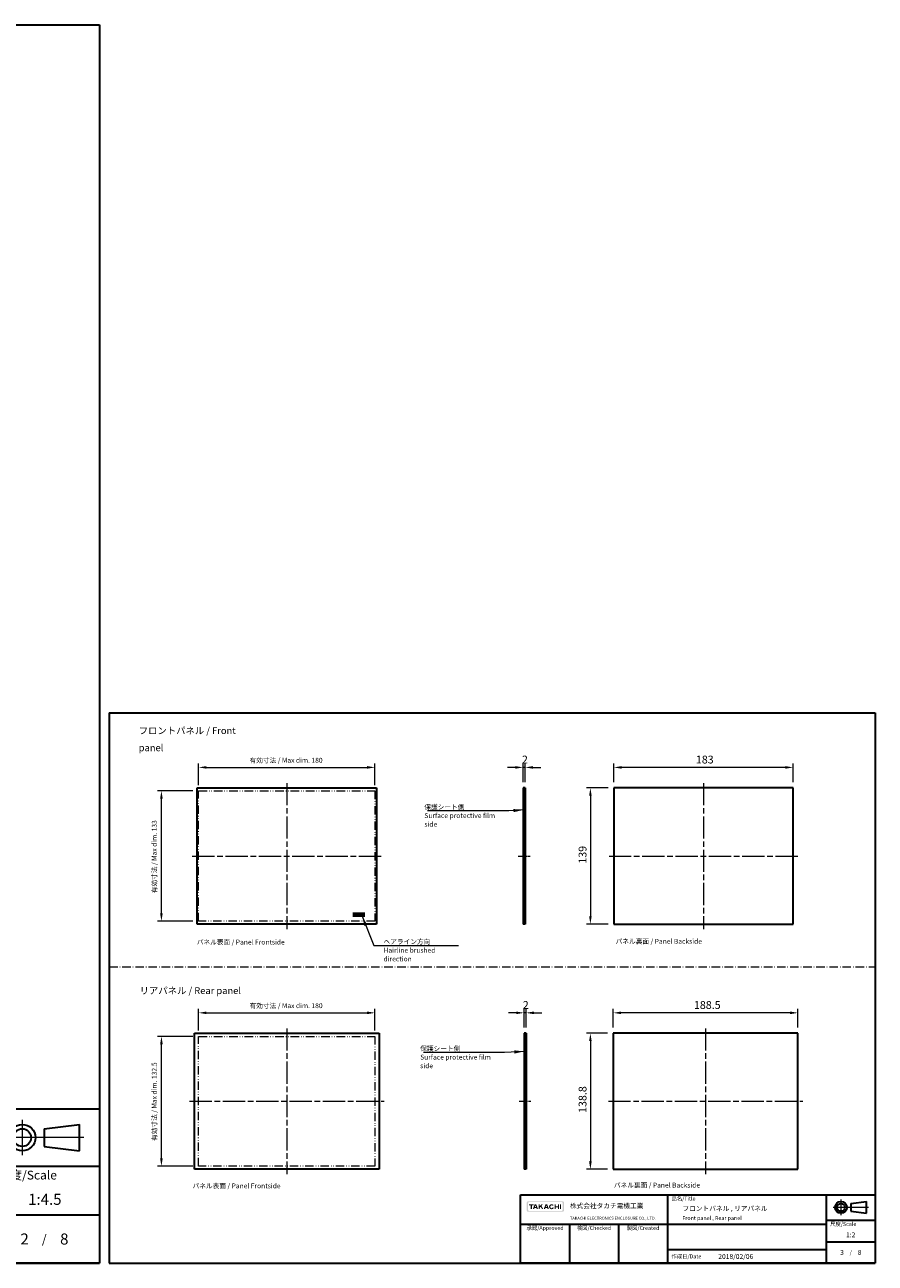
# Model space of a CAD drawing. Units: millimetres. Extents: x 58 to 9121, y 32 to 1297.
# Drawn here: x 3315 to 4184, y 32 to 1297 of the extents above; entities that cross this region are included whole.
import ezdxf
from ezdxf.enums import TextEntityAlignment as Align

# ---------------------------------------------------------------- set-up
doc = ezdxf.new("R2010")
doc.units = ezdxf.units.MM
doc.header["$LTSCALE"] = 4
for name, pattern in [('CHAIN', [0.35429999999999995, 0.2362, -0.0295, 0.0591, -0.0295]), ('DASH_DOT', [0.37, 0.24, -0.06, 0.01, -0.06]), ('DASH_DOUBLE_DOT', [0.43979999999999997, 0.24, -0.06, 0.0098, -0.06, 0.01, -0.06])]:
    doc.linetypes.add(name, pattern=pattern)
doc.layers.get('Defpoints').update_dxf_attribs({"lineweight": 25})
for name, color, linetype, lineweight in [('Border (ISO)', 7, 'Continuous', 35), ('Centerline (ISO)', 131, 'Continuous', 18), ('Dimension (ISO)', 7, 'Continuous', 18), ('Dimension (ISO) @ 1', 7, 'Continuous', 18), ('Hatch (ISO)', 1, 'Continuous', 18), ('Sketch Geometry (ISO)', 7, 'Continuous', 18), ('Symbol (ISO)', 7, 'Continuous', 18), ('Title (ISO)', 7, 'Continuous', 35), ('Visible (ISO)', 7, 'Continuous', 35)]:
    doc.layers.add(name, color=color, linetype=linetype, lineweight=lineweight)
doc.styles.add('Note Text (TK)', font='txt')
doc.styles.add('文字スタイル67', font='arial.ttf')
doc.dimstyles.new('Default - Method 1b (TK)', dxfattribs={"dimscale": 4, "dimtxt": 2.5, "dimasz": 2.5, "dimexe": 1, "dimexo": 1.499999999999999, "dimgap": 1, "dimtad": 1, "dimtoh": 1, "dimrnd": 1e-08, "dimdsep": 46, "dimtxsty": 'Note Text (TK)', "dimcen": 0.09, "dimdle": 5, "dimclrd": 100, "dimclre": 100, "dimclrt": 7, "dimadec": 1, "dimazin": 1, "dimtfac": 1, "dimtmove": 0, "dimatfit": 3, "dimfxl": 1, "dimtolj": 1, "dimlwd": -1, "dimlwe": -1, "dimarcsym": 0})
doc.dimstyles.new('Default - Method 1b (TK)$7', dxfattribs={"dimscale": 4, "dimtxt": 2.5, "dimasz": 2.5, "dimexe": 1, "dimexo": 1.499999999999999, "dimgap": 1, "dimtad": 1, "dimtoh": 1, "dimrnd": 1e-08, "dimdsep": 46, "dimtxsty": 'Note Text (TK)', "dimcen": 0.09, "dimdle": 5, "dimclrd": 100, "dimclre": 100, "dimclrt": 7, "dimadec": 1, "dimazin": 1, "dimtfac": 1, "dimtmove": 0, "dimatfit": 3, "dimfxl": 1, "dimtolj": 1, "dimlwd": -1, "dimlwe": -1, "dimarcsym": 0})

# ---------------------------------------------------------------- blocks, each defined once
blk = doc.blocks.new('図面枠 tk図枠')
at = {"layer": 'Border (ISO)'}
for p, q in [((14.49999999999999, 289), (405.4999999999999, 289)), ((14.49999999999999, 289), (14.50000000000001, 8.000000000000007)), ((405.4999999999999, 289), (405.4999999999999, 8.000000000000007)), ((14.50000000000001, 8.000000000000007), (405.4999999999999, 8.000000000000007))]:
    blk.add_line(p, q, dxfattribs=at)
blk = doc.blocks.new('表題欄 tk表題欄')
at = {"layer": 'Hatch (ISO)'}
h = blk.add_hatch(color=256, dxfattribs=at)
edge = h.paths.add_edge_path(flags=0)
edge.add_arc((95.57537688673352, 236.2990653650367), 0.5958259999999996, 269.9999999999897, 360)
edge.add_line((96.17120288673351, 236.2990653650368), (96.17120288673348, 239.7107813650365))
edge.add_arc((95.5753768867335, 239.7107813650366), 0.5958259999999996, 0, 90.0000000000068)
edge.add_line((95.57537688673342, 240.3066073650366), (79.13710888673356, 240.3066073650366))
edge.add_arc((79.13710888673353, 239.7107813650366), 0.5958259999999996, 89.99999999999744, 180)
edge.add_line((78.54128288673353, 239.7107813650365), (78.54128288673331, 236.2990653650368))
edge.add_arc((79.13710888673332, 236.2990653650365), 0.5958259999999996, 180, 270.0000000000231)
edge.add_line((79.13710888673356, 235.7032393650365), (95.57537688673342, 235.7032393650367))
edge = h.paths.add_edge_path()
edge.add_line((77.83935088673357, 239.9556413650366), (77.83935088673357, 236.0542053650368))
edge.add_arc((78.54128288673346, 236.0542053650367), 0.7019319999998935, 180, 270.0000000000087)
edge.add_line((78.54128288673357, 235.3522733650368), (96.17120288673352, 235.3522733650368))
edge.add_arc((96.17120288673351, 236.0542053650367), 0.7019319999998921, 270, 360)
edge.add_line((96.8731348867334, 236.0542053650368), (96.87313488673352, 239.9556413650366))
edge.add_arc((96.1712028867336, 239.9556413650367), 0.7019319999998921, 0, 90.00000000000873)
edge.add_line((96.17120288673348, 240.6575733650367), (78.54128288673357, 240.6575733650366))
edge.add_arc((78.54128288673357, 239.9556413650366), 0.7019319999999984, 90, 180)
for points in [[(79.07181288673355, 239.1476033650369), (79.07181288673355, 238.6578833650367), (79.92066088673353, 238.6578833650367), (79.92066088673353, 236.6581933650368), (80.50832488673353, 236.6581933650368), (80.50832488673353, 238.6578833650367), (81.35717288673355, 238.6578833650367), (81.35717288673355, 239.1476033650369)], [(85.68407849525303, 236.6581933650368), (84.9434673993943, 237.8918698287545), (84.41792288673358, 237.3246628822781), (84.41792288673358, 236.6581933650368), (83.89555488673355, 236.6581933650368), (83.89555488673355, 239.1476033650369), (84.41792288673358, 239.1476033650369), (84.41792288673358, 238.0993979968839), (85.38913556809511, 239.1476033650369), (86.10696490847272, 239.1476033650369), (85.31925422435492, 238.2974470774499), (86.30334488673353, 236.6581933650368)], [(92.09142939614459, 239.1476033650369), (92.09142939614459, 236.6581933650368), (92.60971639614465, 236.6581933650368), (92.60971639614465, 237.6580383650368), (93.76872039614462, 237.6580383650368), (93.76872039614462, 236.6581933650368), (94.28700739614459, 236.6581933650368), (94.28700739614459, 239.1476033650369), (93.76872039614462, 239.1476033650369), (93.76872039614462, 238.1477583650367), (92.60971639614465, 238.1477583650367), (92.60971639614465, 239.1476033650369)], [(94.84202339614467, 239.1476033650369), (94.84202339614467, 236.6581933650368), (95.36439139614473, 236.6581933650368), (95.36439139614473, 239.1476033650369)]]:
    blk.add_hatch(color=256, dxfattribs=at).paths.add_polyline_path(points)
h = blk.add_hatch(color=256, dxfattribs=at)
h.paths.add_polyline_path([(82.59020695886475, 237.7110913650368), (81.95242681460243, 237.7110913650368), (82.27131688673356, 238.5794973650367)], flags=0)
h.paths.add_polyline_path([(82.77903014574996, 237.1968853650368), (81.76360362771717, 237.1968853650368), (81.56578886050404, 236.6581933650368), (80.94907288673355, 236.6581933650368), (81.86321688673357, 239.1476033650369), (82.67941688673353, 239.1476033650369), (83.59356088673351, 236.6581933650368), (82.97684491296302, 236.6581933650368)])
h = blk.add_hatch(color=256, dxfattribs=at)
h.paths.add_polyline_path([(87.52707281460246, 237.7110913650368), (88.16485295886469, 237.7110913650368), (87.84596288673359, 238.5794973650367)], flags=0)
h.paths.add_polyline_path([(87.14043486050403, 236.6581933650368), (87.3382496277172, 237.1968853650368), (88.35367614574989, 237.1968853650368), (88.551490912963, 236.6581933650368), (89.16820688673343, 236.6581933650368), (88.25406288673352, 239.1476033650369), (87.43786288673356, 239.1476033650369), (86.52371888673358, 236.6581933650368)])
h = blk.add_hatch(color=256, dxfattribs=at)
edge = h.paths.add_edge_path()
edge.add_arc((90.52309888673334, 237.9028983650369), 1.273272000000011, 38.55054079078439, 336.5820184016556)
edge.add_line((91.69149139614446, 237.3968543650369), (91.17255542714857, 237.6216113977801))
edge.add_ellipse((90.52309888673352, 237.9028983650369), major_axis=(0, -0.7998759999999119), ratio=0.8673469387756529, start_angle=128.5505407907963, end_angle=426.582018401653, ccw=False)
edge.add_line((91.09381514418376, 238.3576891122095), (91.51887237036831, 238.6964075050431))
at = {"layer": 'Title (ISO)'}
for p, q in [((74.70882392282105, 244.052739026017), (255.7088239228211, 244.052739026017)), ((74.70882392282105, 209.052739026017), (74.70882392282105, 244.052739026017)), ((149.7088239228211, 244.052739026017), (149.7088239228211, 209.052739026017)), ((230.7088239228211, 244.052739026017), (230.7088239228211, 209.052739026017)), ((255.7088239228211, 244.052739026017), (255.7088239228211, 209.052739026017)), ((243.2088239228211, 239.552739026017), (251.2088239228211, 240.5527390260171)), ((243.2088239228211, 239.552739026017), (243.2088239228211, 235.552739026017)), ((251.2088239228211, 234.552739026017), (251.2088239228211, 240.5527390260171)), ((243.2088239228211, 235.552739026017), (251.2088239228211, 234.552739026017)), ((230.7088239228211, 231.052739026017), (255.7088239228211, 231.052739026017)), ((74.70882392282105, 229.052739026017), (230.7088239228211, 229.052739026017)), ((99.70882392282108, 229.052739026017), (99.70882392282108, 209.052739026017)), ((124.708823922821, 229.052739026017), (124.708823922821, 209.052739026017)), ((230.7088239228211, 220.052739026017), (255.7088239228211, 220.052739026017)), ((149.7088239228211, 216.052739026017), (230.7088239228211, 216.052739026017)), ((255.7088239228211, 209.052739026017), (74.70882392282105, 209.052739026017))]:
    blk.add_line(p, q, dxfattribs=at)
at = {"layer": 'Title (ISO)', "color": 4, "linetype": 'CHAIN', "lineweight": 18, "ltscale": 8.889559745788574}
blk.add_line((238.2088239228211, 241.552739026017), (238.2088239228211, 233.552739026017), dxfattribs=at)
at = {"layer": 'Title (ISO)', "color": 4, "linetype": 'CHAIN', "lineweight": 18, "ltscale": 20.00163269042969}
blk.add_line((252.2088239228211, 237.552739026017), (234.2088239228211, 237.552739026017), dxfattribs=at)
at = {"layer": 'Title (ISO)'}
for radius in [3, 2]:
    blk.add_circle((238.2088239228211, 237.552739026017), radius, dxfattribs=at)
at = {"layer": 'Title (ISO)', "color": 1, "char_height": 2.000000029802322, "line_spacing_factor": 1.5, "style": 'Note Text (TK)'}
for s, insert, attachment_point in [('\\fＭＳ Ｐゴシック|b0|i0;\\H2.0000;品名/Title', (151.708823922821, 242.052739026017), 4), ('\\fＭＳ Ｐゴシック|b0|i0;\\H2.0000;承認/Approved', (87.20882392282108, 227.052739026017), 5), ('\\fＭＳ Ｐゴシック|b0|i0;\\H2.0000;検図/Checked', (112.208823922821, 227.052739026017), 5), ('\\fＭＳ Ｐゴシック|b0|i0;\\H2.0000;製図/Created', (137.2088239228211, 227.052739026017), 5), ('\\fＭＳ Ｐゴシック|b0|i0;\\H2.0000;尺度/Scale', (232.7088239228211, 229.052739026017), 4), ('\\fＭＳ Ｐゴシック|b0|i0;\\H2.0000;作成日/Date', (151.708823922821, 212.552739026017), 4)]:
    blk.add_mtext(s, dxfattribs=dict(at, insert=insert, attachment_point=attachment_point))
at = {"layer": 'Title (ISO)', "color": 7, "line_spacing_factor": 1.5, "style": 'Note Text (TK)'}
for s, insert, char_height, attachment_point in [('株式会社タカチ電機工業', (99.87313488673345, 238.052739026017), 2.5, 4), ('\\fArial|b0|i0;\\H1.4986;TAKACHI ELECTRONICS ENCLOSURE CO., LTD.', (99.87313488673342, 232.052739026017), 1.49859994649887, 4), ('\\fＭＳ Ｐゴシック|b0|i0;\\H2.0000;/', (243.2088239228211, 214.552739026017), 2.000000029802322, 5)]:
    blk.add_mtext(s, dxfattribs=dict(at, insert=insert, char_height=char_height, attachment_point=attachment_point))
at = {"layer": 'Title (ISO)', "color": 7}
for tag, p, height, style in [('<品名>_001', (157.3395057354996, 235.6038753494372), 2.5, 'Note Text (TK)'), ('<Title>_001', (157.2777188673935, 230.5513747487906), 2.000000029802322, '文字スタイル67'), ('作成日_001', (175.632119106648, 211.2601253517655), 2.5, 'Note Text (TK)'), ('<ページ_No.>_001', (238.0980284456275, 213.302739026017), 2.5, 'Note Text (TK)'), ('<総ページ数>_001', (246.7997329866371, 213.302739026017), 2.5, 'Note Text (TK)')]:
    blk.add_attdef(tag, p, '', height=height, dxfattribs=dict(at, style=style))
at = {"layer": 'Title (ISO)', "color": 7, "style": 'Note Text (TK)'}
for tag, p in [('<尺度>', (243.2088239228211, 223.5527390260171)), ('<承認>', (87.20882392282108, 217.052739026017))]:
    blk.add_attdef(tag, text='', height=2.5, dxfattribs=at).set_placement(p, align=Align.MIDDLE_CENTER)
blk = doc.blocks.new('*D265')
at = {"layer": 'Defpoints', "color": 0}
for p in [(3672.825195598548, 538.244002694446), (3492.825195598548, 514.244002694446), (3672.825195598548, 514.244002694446)]:
    blk.add_point(p, dxfattribs=at)
at = {"layer": 'Dimension (ISO)', "color": 100}
for p, q in [((3492.825195598548, 520.2440026944461), (3492.825195598548, 542.244002694446)), ((3500.825195598548, 538.244002694446), (3664.825195598548, 538.244002694446)), ((3672.825195598548, 520.2440026944461), (3672.825195598548, 542.244002694446))]:
    blk.add_line(p, q, dxfattribs=at)
for points in [[(3500.825195598548, 539.5773360277793), (3500.825195598548, 536.9106693611126), (3492.825195598548, 538.244002694446)], [(3664.825195598548, 539.5773360277793), (3664.825195598548, 536.9106693611126), (3672.825195598548, 538.244002694446)]]:
    blk.add_solid(points, dxfattribs=at)
at = {"layer": 'Dimension (ISO)', "color": 7, "insert": (3544.813831962185, 545.5394572399003), "char_height": 8, "attachment_point": 4, "style": 'Note Text (TK)'}
blk.add_mtext('\\A1;\\fＭＳ Ｐゴシック|b0|i0;\\H5.0000;有効寸法 / Max dim. 180', dxfattribs=at)
blk = doc.blocks.new('*D264')
at = {"layer": 'Defpoints', "color": 0}
for p in [(3454.825195598548, 514.2440026944462), (3492.825195598548, 514.2440026944462), (3492.825195598548, 381.2440026944461)]:
    blk.add_point(p, dxfattribs=at)
at = {"layer": 'Dimension (ISO)', "color": 100}
for p, q in [((3486.825195598548, 514.2440026944462), (3450.825195598548, 514.2440026944462)), ((3454.825195598548, 389.2440026944461), (3454.825195598548, 506.2440026944462)), ((3486.825195598548, 381.2440026944461), (3450.825195598548, 381.2440026944461))]:
    blk.add_line(p, q, dxfattribs=at)
for points in [[(3453.491862265214, 506.2440026944462), (3456.158528931882, 506.2440026944462), (3454.825195598548, 514.2440026944462)], [(3453.491862265214, 389.2440026944461), (3456.158528931882, 389.2440026944461), (3454.825195598548, 381.2440026944461)]]:
    blk.add_solid(points, dxfattribs=at)
at = {"layer": 'Dimension (ISO)', "color": 7, "insert": (3447.529741053094, 409.7894572399006), "char_height": 8, "attachment_point": 4, "rotation": 90, "style": 'Note Text (TK)'}
blk.add_mtext('\\A1;\\fＭＳ Ｐゴシック|b0|i0;\\H5.0000;有効寸法 / Max dim. 133', dxfattribs=at)
blk = doc.blocks.new('*D263')
at = {"layer": 'Defpoints', "color": 0}
for p in [(3672.825195598472, 287.6674782171617), (3492.825195598473, 263.6674782171616), (3672.825195598472, 263.6674782171616)]:
    blk.add_point(p, dxfattribs=at)
at = {"layer": 'Dimension (ISO)', "color": 100}
for p, q in [((3492.825195598473, 269.6674782171617), (3492.825195598473, 291.6674782171617)), ((3672.825195598472, 269.6674782171617), (3672.825195598472, 291.6674782171617)), ((3500.825195598473, 287.6674782171617), (3664.825195598473, 287.6674782171617))]:
    blk.add_line(p, q, dxfattribs=at)
for points in [[(3500.825195598473, 289.000811550495), (3500.825195598473, 286.3341448838284), (3492.825195598473, 287.6674782171617)], [(3664.825195598473, 289.000811550495), (3664.825195598473, 286.3341448838284), (3672.825195598472, 287.6674782171617)]]:
    blk.add_solid(points, dxfattribs=at)
at = {"layer": 'Dimension (ISO)', "color": 7, "insert": (3544.813831962109, 294.9629327626162), "char_height": 8, "attachment_point": 4, "style": 'Note Text (TK)'}
blk.add_mtext('\\A1;\\fＭＳ Ｐゴシック|b0|i0;\\H5.0000;有効寸法 / Max dim. 180', dxfattribs=at)
blk = doc.blocks.new('*D262')
at = {"layer": 'Defpoints', "color": 0}
for p in [(3454.825195598473, 263.6674782171617), (3492.825195598473, 263.6674782171616), (3492.825195598473, 131.1674782171616)]:
    blk.add_point(p, dxfattribs=at)
at = {"layer": 'Dimension (ISO)', "color": 100}
for p, q in [((3486.825195598473, 263.6674782171616), (3450.825195598473, 263.6674782171617)), ((3454.825195598473, 139.1674782171616), (3454.825195598473, 255.6674782171617)), ((3486.825195598473, 131.1674782171616), (3450.825195598473, 131.1674782171616))]:
    blk.add_line(p, q, dxfattribs=at)
for points in [[(3453.491862265139, 255.6674782171617), (3456.158528931806, 255.6674782171617), (3454.825195598473, 263.6674782171617)], [(3453.491862265139, 139.1674782171616), (3456.158528931806, 139.1674782171616), (3454.825195598473, 131.1674782171616)]]:
    blk.add_solid(points, dxfattribs=at)
at = {"layer": 'Dimension (ISO)', "color": 7, "insert": (3447.529741053018, 156.906114580798), "char_height": 8, "attachment_point": 4, "rotation": 90, "style": 'Note Text (TK)'}
blk.add_mtext('\\A1;\\fＭＳ Ｐゴシック|b0|i0;\\H5.0000;有効寸法 / Max dim. 132.5', dxfattribs=at)
blk = doc.blocks.new('*D261')
at = {"layer": 'Defpoints', "color": 0}
for p in [(3824.16239915103, 538.244002694446), (3824.16239915103, 517.2440026944461), (3826.16239915103, 517.2440026944461)]:
    blk.add_point(p, dxfattribs=at)
at = {"layer": 'Dimension (ISO)', "color": 100}
for p, q in [((3816.16239915103, 538.244002694446), (3808.16239915103, 538.244002694446)), ((3824.16239915103, 523.2440026944462), (3824.16239915103, 542.244002694446)), ((3826.16239915103, 538.244002694446), (3824.16239915103, 538.244002694446)), ((3826.16239915103, 523.2440026944462), (3826.16239915103, 542.244002694446)), ((3834.162399151029, 538.244002694446), (3842.16239915103, 538.244002694446))]:
    blk.add_line(p, q, dxfattribs=at)
for points in [[(3816.16239915103, 539.5773360277793), (3816.16239915103, 536.9106693611126), (3824.16239915103, 538.244002694446)], [(3834.162399151029, 539.5773360277793), (3834.162399151029, 536.9106693611126), (3826.16239915103, 538.244002694446)]]:
    blk.add_solid(points, dxfattribs=at)
at = {"layer": 'Dimension (ISO)', "color": 7, "insert": (3822.844217332848, 546.244002694446), "char_height": 8, "attachment_point": 4, "style": 'Note Text (TK)'}
blk.add_mtext('\\A1;2', dxfattribs=at)
blk = doc.blocks.new('*D260')
at = {"layer": 'Defpoints', "color": 0}
for p in [(3916.727402292797, 538.244002694446), (3916.727402292797, 517.2440026944461), (4099.727402292796, 517.2440026944461)]:
    blk.add_point(p, dxfattribs=at)
at = {"layer": 'Dimension (ISO)', "color": 100}
for p, q in [((3916.727402292797, 523.2440026944462), (3916.727402292797, 542.244002694446)), ((4091.727402292796, 538.244002694446), (3924.727402292797, 538.244002694446)), ((4099.727402292796, 523.2440026944462), (4099.727402292796, 542.244002694446))]:
    blk.add_line(p, q, dxfattribs=at)
for points in [[(3924.727402292797, 539.5773360277793), (3924.727402292797, 536.9106693611126), (3916.727402292797, 538.244002694446)], [(4091.727402292796, 539.5773360277793), (4091.727402292796, 536.9106693611126), (4099.727402292796, 538.244002694446)]]:
    blk.add_solid(points, dxfattribs=at)
at = {"layer": 'Dimension (ISO)', "color": 7, "insert": (4000.409220474614, 546.244002694446), "char_height": 8, "attachment_point": 4, "style": 'Note Text (TK)'}
blk.add_mtext('\\A1;183', dxfattribs=at)
blk = doc.blocks.new('*D259')
at = {"layer": 'Defpoints', "color": 0}
for p in [(3916.727402292797, 517.2440026944461), (3892.727402292798, 378.2440026944461), (3916.727402292797, 378.2440026944461)]:
    blk.add_point(p, dxfattribs=at)
at = {"layer": 'Dimension (ISO)', "color": 100}
for p, q in [((3910.727402292797, 517.2440026944461), (3888.727402292797, 517.2440026944461)), ((3892.727402292798, 509.2440026944462), (3892.727402292798, 386.2440026944461)), ((3910.727402292797, 378.2440026944461), (3888.727402292797, 378.2440026944461))]:
    blk.add_line(p, q, dxfattribs=at)
for points in [[(3891.394068959464, 509.2440026944462), (3894.060735626131, 509.2440026944462), (3892.727402292798, 517.2440026944461)], [(3891.394068959464, 386.2440026944461), (3894.060735626131, 386.2440026944461), (3892.727402292798, 378.2440026944461)]]:
    blk.add_solid(points, dxfattribs=at)
at = {"layer": 'Dimension (ISO)', "color": 7, "insert": (3884.727402292798, 439.9485481489914), "char_height": 8, "attachment_point": 4, "rotation": 90, "style": 'Note Text (TK)'}
blk.add_mtext('\\A1;139', dxfattribs=at)
blk = doc.blocks.new('*D258')
at = {"layer": 'Defpoints', "color": 0}
for p in [(3825.021684726277, 287.6674782171617), (3825.021684726277, 266.8174782171617), (3827.021684726277, 266.8174782171617)]:
    blk.add_point(p, dxfattribs=at)
at = {"layer": 'Dimension (ISO)', "color": 100}
for p, q in [((3825.021684726277, 272.8174782171617), (3825.021684726277, 291.6674782171617)), ((3827.021684726277, 272.8174782171617), (3827.021684726277, 291.6674782171617)), ((3817.021684726277, 287.6674782171617), (3809.021684726277, 287.6674782171617)), ((3827.021684726277, 287.6674782171617), (3825.021684726277, 287.6674782171617)), ((3835.021684726277, 287.6674782171617), (3843.021684726276, 287.6674782171617))]:
    blk.add_line(p, q, dxfattribs=at)
for points in [[(3817.021684726277, 289.000811550495), (3817.021684726277, 286.3341448838284), (3825.021684726277, 287.6674782171617)], [(3835.021684726277, 289.000811550495), (3835.021684726277, 286.3341448838284), (3827.021684726277, 287.6674782171617)]]:
    blk.add_solid(points, dxfattribs=at)
at = {"layer": 'Dimension (ISO)', "color": 7, "insert": (3823.703502908094, 295.6674782171617), "char_height": 8, "attachment_point": 4, "style": 'Note Text (TK)'}
blk.add_mtext('\\A1;2', dxfattribs=at)
blk = doc.blocks.new('*D257')
at = {"layer": 'Defpoints', "color": 0}
for p in [(3916.070114484345, 287.6674782171617), (3916.070114484345, 266.8174782171617), (4104.570114484344, 266.8174782171617)]:
    blk.add_point(p, dxfattribs=at)
at = {"layer": 'Dimension (ISO)', "color": 100}
for p, q in [((3916.070114484345, 272.8174782171617), (3916.070114484345, 291.6674782171617)), ((4104.570114484344, 272.8174782171617), (4104.570114484344, 291.6674782171617)), ((4096.570114484344, 287.6674782171617), (3924.070114484344, 287.6674782171617))]:
    blk.add_line(p, q, dxfattribs=at)
for points in [[(3924.070114484344, 289.000811550495), (3924.070114484344, 286.3341448838284), (3916.070114484345, 287.6674782171617)], [(4096.570114484344, 289.000811550495), (4096.570114484344, 286.3341448838284), (4104.570114484344, 287.6674782171617)]]:
    blk.add_solid(points, dxfattribs=at)
at = {"layer": 'Dimension (ISO)', "color": 7, "insert": (3998.411023575253, 295.6674782171617), "char_height": 8, "attachment_point": 4, "style": 'Note Text (TK)'}
blk.add_mtext('\\A1;188.5', dxfattribs=at)
blk = doc.blocks.new('*D256')
at = {"layer": 'Defpoints', "color": 0}
for p in [(3916.070114484345, 266.8174782171617), (3892.727402292798, 128.0174782171616), (3916.070114484345, 128.0174782171616)]:
    blk.add_point(p, dxfattribs=at)
at = {"layer": 'Dimension (ISO)', "color": 100}
for p, q in [((3910.070114484344, 266.8174782171617), (3888.727402292797, 266.8174782171617)), ((3892.727402292798, 258.8174782171617), (3892.727402292798, 136.0174782171616)), ((3910.070114484344, 128.0174782171616), (3888.727402292797, 128.0174782171616))]:
    blk.add_line(p, q, dxfattribs=at)
for points in [[(3891.394068959464, 258.8174782171617), (3894.060735626131, 258.8174782171617), (3892.727402292798, 266.8174782171617)], [(3891.394068959464, 136.0174782171616), (3894.060735626131, 136.0174782171616), (3892.727402292798, 128.0174782171616)]]:
    blk.add_solid(points, dxfattribs=at)
at = {"layer": 'Dimension (ISO)', "color": 7, "insert": (3884.727402292798, 185.4856600353435), "char_height": 8, "attachment_point": 4, "rotation": 90, "style": 'Note Text (TK)'}
blk.add_mtext('\\A1;138.8', dxfattribs=at)

msp = doc.modelspace()

# ---------------------------------------------------------------- linework, layer by layer
at = {"layer": 'Centerline (ISO)', "linetype": 'CHAIN', "ltscale": 23.99096870422363}
for p, q in [((3582.825195598548, 522.2440026944461), (3582.825195598548, 373.244002694446)), ((4008.227402292797, 522.2440026944461), (4008.227402292797, 373.244002694446)), ((3486.325195598548, 447.744002694446), (3679.325195598548, 447.744002694446)), ((3911.727402292797, 447.744002694446), (4104.727402292797, 447.744002694446)), ((3582.825195598473, 271.8174782171617), (3582.825195598473, 123.0174782171616)), ((4010.320114484344, 271.8174782171617), (4010.320114484344, 123.0174782171616)), ((3483.575195598473, 197.4174782171616), (3682.075195598473, 197.4174782171616)), ((3911.070114484345, 197.4174782171616), (4109.570114484344, 197.4174782171616))]:
    msp.add_line(p, q, dxfattribs=at)
at = {"layer": 'Centerline (ISO)', "linetype": 'CHAIN', "ltscale": 6.667144298553466}
for p, q in [((3819.16239915103, 447.744002694446), (3831.162399151029, 447.744002694446)), ((3820.021684726277, 197.4174782171616), (3832.021684726277, 197.4174782171616))]:
    msp.add_line(p, q, dxfattribs=at)
at = {"layer": 'Sketch Geometry (ISO)', "color": 4, "linetype": 'DASH_DOUBLE_DOT', "lineweight": 18, "ltscale": 8.897324562072752}
for p, q in [((3492.825195598548, 514.244002694446), (3672.825195598548, 514.244002694446)), ((3672.825195598548, 381.2440026944461), (3492.825195598548, 381.2440026944461)), ((3492.825195598473, 263.6674782171616), (3672.825195598472, 263.6674782171616)), ((3672.825195598472, 131.1674782171616), (3492.825195598473, 131.1674782171616))]:
    msp.add_line(p, q, dxfattribs=at)
at = {"layer": 'Sketch Geometry (ISO)', "color": 4, "linetype": 'DASH_DOUBLE_DOT', "lineweight": 18, "ltscale": 8.894416809082031}
for p, q in [((3492.825195598548, 381.2440026944461), (3492.825195598548, 514.2440026944462)), ((3672.825195598548, 514.244002694446), (3672.825195598548, 381.2440026944461))]:
    msp.add_line(p, q, dxfattribs=at)
at = {"layer": 'Sketch Geometry (ISO)'}
for p, q in [((3650.325195598548, 389.8440026944461), (3662.325195598548, 389.8440026944461)), ((3650.325195598548, 388.6440026944461), (3662.325195598548, 388.6440026944461)), ((3650.325195598548, 387.4440026944461), (3662.325195598548, 387.4440026944461)), ((3650.325195598548, 386.2440026944461), (3662.325195598548, 386.2440026944461))]:
    msp.add_line(p, q, dxfattribs=at)
at = {"layer": 'Sketch Geometry (ISO)', "color": 4, "linetype": 'DASH_DOT', "lineweight": 18, "ltscale": 9.032108306884766}
msp.add_line((3401.499998982713, 334.5286493892568), (4183.499914377963, 334.5286493892568), dxfattribs=at)
at = {"layer": 'Sketch Geometry (ISO)', "color": 4, "linetype": 'DASH_DOUBLE_DOT', "lineweight": 18, "ltscale": 8.860980033874512}
for p, q in [((3492.825195598473, 131.1674782171616), (3492.825195598473, 263.6674782171616)), ((3672.825195598472, 263.6674782171616), (3672.825195598472, 131.1674782171616))]:
    msp.add_line(p, q, dxfattribs=at)
at = {"layer": 'Visible (ISO)'}
for p, q in [((3491.325195598548, 378.244002694446), (3491.325195598548, 517.2440026944461)), ((3491.325195598548, 517.2440026944461), (3674.325195598548, 517.2440026944461)), ((3674.325195598548, 517.2440026944461), (3674.325195598548, 378.244002694446)), ((3824.16239915103, 517.2440026944461), (3824.16239915103, 378.244002694446)), ((3826.16239915103, 517.2440026944461), (3824.16239915103, 517.2440026944461)), ((3826.16239915103, 517.2440026944461), (3826.16239915103, 378.244002694446)), ((3916.727402292797, 517.2440026944461), (3916.727402292797, 378.244002694446)), ((4099.727402292796, 517.2440026944461), (3916.727402292797, 517.2440026944461)), ((4099.727402292796, 378.244002694446), (4099.727402292796, 517.2440026944461)), ((3674.325195598548, 378.244002694446), (3491.325195598548, 378.244002694446)), ((3826.16239915103, 378.244002694446), (3824.16239915103, 378.244002694446)), ((3916.727402292797, 378.244002694446), (4099.727402292796, 378.244002694446)), ((3488.575195598472, 128.0174782171616), (3488.575195598472, 266.8174782171617)), ((3488.575195598472, 266.8174782171617), (3677.075195598473, 266.8174782171617)), ((3677.075195598473, 266.8174782171617), (3677.075195598473, 128.0174782171616)), ((3825.021684726277, 266.8174782171617), (3825.021684726277, 128.0174782171616)), ((3827.021684726277, 266.8174782171617), (3825.021684726277, 266.8174782171617)), ((3827.021684726277, 266.8174782171617), (3827.021684726277, 128.0174782171616)), ((3916.070114484345, 266.8174782171617), (3916.070114484344, 128.0174782171616)), ((4104.570114484344, 266.8174782171617), (3916.070114484345, 266.8174782171617)), ((4104.570114484344, 128.0174782171616), (4104.570114484344, 266.8174782171617)), ((3677.075195598473, 128.0174782171616), (3488.575195598472, 128.0174782171616)), ((3827.021684726277, 128.0174782171616), (3825.021684726277, 128.0174782171616)), ((3916.070114484344, 128.0174782171616), (4104.570114484344, 128.0174782171616))]:
    msp.add_line(p, q, dxfattribs=at)

# ---------------------------------------------------------------- block references
for p, xscale, yscale, zscale in [((1566.749998609322, -3.999998859011128), 4.5, 4.5, 4.5), ((3372.500006495133, 16.00000164809495), 2, 2, 2)]:
    msp.add_blockref('図面枠 tk図枠', p, dxfattribs=dict(xscale=xscale, yscale=yscale, zscale=zscale))
ref = msp.add_blockref('表題欄 tk表題欄', (2240.810290956627, -908.7373244760877), dxfattribs=dict(xscale=4.5, yscale=4.5, zscale=4.5))
ref.add_attrib('<品名>_001', 'バンド取手付システムケース', (2948.838066766376, 151.4801145963796), dxfattribs={"layer": 'Title (ISO)', "color": 7, "height": 11.25, "style": 'Note Text (TK)'})
ref.add_attrib('<尺度>_001', '1:4.5', (3318.758520858446, 91.62500114098901), dxfattribs={"layer": 'Title (ISO)', "color": 7, "height": 11.25, "style": 'Note Text (TK)'})
ref.add_attrib('作成日_001', '2018/02/06', (3031.154826936543, 41.93323960685708), dxfattribs={"layer": 'Title (ISO)', "color": 7, "height": 11.25, "style": 'Note Text (TK)'})
ref.add_attrib('<Title>_001', 'DESKTOP ENCLOSURE with CARRYING HANDLE', (2948.560025859898, 128.7438618934698), dxfattribs={"layer": 'Title (ISO)', "color": 7, "height": 9.00000013411045, "style": '文字スタイル67'})
ref.add_attrib('<ページ_No.>_001', '2', (3310.909089396495, 51.12500114098892), dxfattribs={"layer": 'Title (ISO)', "color": 7, "height": 11.25, "style": 'Note Text (TK)'})
ref.add_attrib('<総ページ数>_001', '8', (3351.409089396495, 51.12500114098892), dxfattribs={"layer": 'Title (ISO)', "color": 7, "height": 11.25, "style": 'Note Text (TK)'})
ref = msp.add_blockref('表題欄 tk表題欄', (3672.082358649491, -386.1054764039391), dxfattribs=dict(xscale=2, yscale=2, zscale=2))
ref.add_attrib('<品名>_001', 'フロントパネル , リアパネル', (3986.76137012049, 85.44318339092432), dxfattribs={"layer": 'Title (ISO)', "color": 7, "height": 5, "style": 'Note Text (TK)'})
ref.add_attrib('<尺度>_001', '1:2', (4153.727279086094, 58.50000164809502), dxfattribs={"layer": 'Title (ISO)', "color": 7, "height": 5, "style": 'Note Text (TK)'})
ref.add_attrib('作成日_001', '2018/02/06', (4023.346596862786, 36.41477429959194), dxfattribs={"layer": 'Title (ISO)', "color": 7, "height": 5, "style": 'Note Text (TK)'})
ref.add_attrib('<Title>_001', 'Front panel , Rear panel', (3986.583226124098, 76.1105064013286), dxfattribs={"layer": 'Title (ISO)', "color": 7, "height": 4.000000059604644, "style": '文字スタイル67'})
ref.add_attrib('<ページ_No.>_001', '3', (4147.681824622765, 40.50000164809498), dxfattribs={"layer": 'Title (ISO)', "color": 7, "height": 5, "style": 'Note Text (TK)'})
ref.add_attrib('<総ページ数>_001', '8', (4165.681824622764, 40.50000164809498), dxfattribs={"layer": 'Title (ISO)', "color": 7, "height": 5, "style": 'Note Text (TK)'})

# ---------------------------------------------------------------- texts
at = {"layer": 'Symbol (ISO)', "color": 7, "style": 'Note Text (TK)'}
for s, insert, char_height, width, attachment_point, line_spacing_factor in [('{\\fＭＳ Ｐゴシック|b0|i0;\\H7.0000;フロントパネル / Front panel}', (3431.648999654302, 567.0448377870782), 6.99999988079071, 125.3859710693359, 4, 1.5), ('{\\fＭＳ Ｐゴシック|b0|i0;保護シート側\\P\\fＭＳ Ｐゴシック|b0|i0;Surface protective film side}', (3723.241484017496, 500.3560259302085), 5, 86.1988353729248, 1, 1.058181881904602), ('{\\fＭＳ Ｐゴシック|b0|i0;パネル表面 / Panel Frontside}', (3490.908354441973, 359.9171849900328), 5, 94.12281036376953, 4, 1.5), ('{\\fＭＳ Ｐゴシック|b0|i0;ヘアライン方向\\P\\fＭＳ Ｐゴシック|b0|i0;Hairline brushed direction}', (3681.572065706602, 362.8538846525255), 5, 79.59064483642578, 1, 1.058181881904602), ('{\\fＭＳ Ｐゴシック|b0|i0;パネル裏面 / Panel Backside}', (3918.536279420779, 360.6710447895645), 5, 92.7485370635987, 4, 1.5), ('{\\fＭＳ Ｐゴシック|b0|i0;\\H7.0000;リアパネル / Rear panel}', (3432.583128112506, 310.3402458987925), 6.99999988079071, 106.0643291473388, 4, 1.5), ('{\\fＭＳ Ｐゴシック|b0|i0;保護シート側\\P\\fＭＳ Ｐゴシック|b0|i0;Surface protective film side}', (3718.98397334051, 253.7666412131904), 5, 86.1988353729248, 1, 1.058181881904602), ('{\\fＭＳ Ｐゴシック|b0|i0;パネル表面 / Panel Frontside}', (3486.641595801356, 111.0199184878274), 5, 94.12281036376953, 4, 1.5), ('{\\fＭＳ Ｐゴシック|b0|i0;パネル裏面 / Panel Backside}', (3916.682193579031, 111.7737782873591), 5, 92.74853706359863, 4, 1.5)]:
    msp.add_mtext(s, dxfattribs=dict(at, insert=insert, char_height=char_height, width=width, attachment_point=attachment_point, line_spacing_factor=line_spacing_factor))

# ---------------------------------------------------------------- dimensions: what is measured, and where the dimension line sits
at = {"layer": 'Dimension (ISO) @ 1', "color": 100}
for base, p1, p2, angle, picture, middle in [((3672.825195598548, 538.244002694446), (3492.825195598548, 514.244002694446), (3672.825195598548, 514.244002694446), 180, '*D265', (3582.825195598548, 538.244002694446)), ((3454.825195598548, 514.2440026944462), (3492.825195598548, 381.2440026944461), (3492.825195598548, 514.2440026944462), 90, '*D264', (3454.825195598548, 447.744002694446)), ((3672.825195598472, 287.6674782171617), (3492.825195598473, 263.6674782171616), (3672.825195598472, 263.6674782171616), 180, '*D263', (3582.825195598473, 287.6674782171617)), ((3454.825195598473, 263.6674782171617), (3492.825195598473, 131.1674782171616), (3492.825195598473, 263.6674782171616), 90, '*D262', (3454.825195598473, 197.4174782171616))]:
    dim = msp.add_linear_dim(base=base, p1=p1, p2=p2, angle=angle, text='\\fＭＳ Ｐゴシック|b0|i0;\\H5.0000;有効寸法 / Max dim. <>', dimstyle='Default - Method 1b (TK)', override={"dimscale": 1, "dimtxt": 8, "dimasz": 8, "dimexe": 4, "dimexo": 5.999999999999999, "dimgap": 4, "dimtoh": 0, "dimdec": 2, "dimcen": 0.36, "dimtol": 0, "dimlim": 0, "dimtp": 0, "dimtm": 0, "dimtdec": 2, "dimtix": 0, "dimtofl": 0, "dimtmove": 0, "dimatfit": 1}, dxfattribs=at)
    dim.commit()
    dim.dimension.update_dxf_attribs({"geometry": picture, "text_midpoint": middle, "dimtype": 128})
for base, p1, p2, angle, override, picture, middle in [((3824.16239915103, 538.244002694446), (3826.16239915103, 517.2440026944461), (3824.16239915103, 517.2440026944461), 180, {"dimscale": 1, "dimtxt": 8, "dimasz": 8, "dimexe": 4, "dimexo": 5.999999999999999, "dimgap": 4, "dimtoh": 0, "dimdec": 2, "dimcen": 0.36, "dimtol": 0, "dimlim": 0, "dimtp": 0, "dimtm": 0, "dimtdec": 2, "dimtix": 0, "dimtofl": 1, "dimtmove": 0, "dimatfit": 1}, '*D261', (3825.16239915103, 538.244002694446)), ((3916.727402292797, 538.244002694446), (4099.727402292796, 517.2440026944461), (3916.727402292797, 517.2440026944461), 180, {"dimscale": 1, "dimtxt": 8, "dimasz": 8, "dimexe": 4, "dimexo": 5.999999999999999, "dimgap": 4, "dimtoh": 0, "dimdec": 2, "dimcen": 0.36, "dimtol": 0, "dimlim": 0, "dimtp": 0, "dimtm": 0, "dimtdec": 2, "dimtix": 0, "dimtofl": 0, "dimtmove": 0, "dimatfit": 1}, '*D260', (4008.227402292797, 538.244002694446)), ((3892.727402292798, 378.2440026944461), (3916.727402292797, 517.2440026944461), (3916.727402292797, 378.2440026944461), 90, {"dimscale": 1, "dimtxt": 8, "dimasz": 8, "dimexe": 4, "dimexo": 5.999999999999999, "dimgap": 4, "dimtoh": 0, "dimdec": 2, "dimcen": 0.36, "dimtol": 0, "dimlim": 0, "dimtp": 0, "dimtm": 0, "dimtdec": 2, "dimtix": 0, "dimtofl": 0, "dimtmove": 0, "dimatfit": 1}, '*D259', (3892.727402292798, 447.744002694446)), ((3825.021684726277, 287.6674782171617), (3827.021684726277, 266.8174782171617), (3825.021684726277, 266.8174782171617), 180, {"dimscale": 1, "dimtxt": 8, "dimasz": 8, "dimexe": 4, "dimexo": 5.999999999999999, "dimgap": 4, "dimtoh": 0, "dimdec": 2, "dimcen": 0.36, "dimtol": 0, "dimlim": 0, "dimtp": 0, "dimtm": 0, "dimtdec": 2, "dimtix": 0, "dimtofl": 1, "dimtmove": 0, "dimatfit": 1}, '*D258', (3826.021684726276, 287.6674782171617)), ((3916.070114484345, 287.6674782171617), (4104.570114484344, 266.8174782171617), (3916.070114484345, 266.8174782171617), 180, {"dimscale": 1, "dimtxt": 8, "dimasz": 8, "dimexe": 4, "dimexo": 5.999999999999999, "dimgap": 4, "dimtoh": 0, "dimdec": 2, "dimcen": 0.36, "dimtol": 0, "dimlim": 0, "dimtp": 0, "dimtm": 0, "dimtdec": 2, "dimtix": 0, "dimtofl": 0, "dimtmove": 0, "dimatfit": 1}, '*D257', (4010.320114484344, 287.6674782171617)), ((3892.727402292798, 128.0174782171616), (3916.070114484345, 266.8174782171617), (3916.070114484345, 128.0174782171616), 90, {"dimscale": 1, "dimtxt": 8, "dimasz": 8, "dimexe": 4, "dimexo": 5.999999999999999, "dimgap": 4, "dimtoh": 0, "dimdec": 2, "dimcen": 0.36, "dimtol": 0, "dimlim": 0, "dimtp": 0, "dimtm": 0, "dimtdec": 2, "dimtix": 0, "dimtofl": 0, "dimtmove": 0, "dimatfit": 1}, '*D256', (3892.727402292798, 197.4174782171616))]:
    dim = msp.add_linear_dim(base=base, p1=p1, p2=p2, angle=angle, dimstyle='Default - Method 1b (TK)', override=override, dxfattribs=at)
    dim.commit()
    dim.dimension.update_dxf_attribs({"geometry": picture, "text_midpoint": middle, "dimtype": 128})

# ---------------------------------------------------------------- leaders
at = {"layer": 'Symbol (ISO)', "color": 100, "annotation_type": 0, "has_hookline": 1}
for points, hookline_direction, text_width in [([(3824.16239915103, 494.8004703084256), (3809.440319390421, 493.8366671613751)], 1, 82.98295454545456), ([(3659.84339170256, 386.2440026944461), (3671.572065706602, 356.2786961602417), (3681.572065706602, 356.2786961602417)], 0, 76.39204545454545), ([(3825.021684726277, 248.2110855914075), (3805.182808713434, 247.247282444357)], 1, 82.98295454545456)]:
    msp.add_leader(points, dimstyle='Default - Method 1b (TK)$7', override={"dimgap": 0, "dimtad": 1}, dxfattribs=dict(at, hookline_direction=hookline_direction, text_width=text_width))

doc.saveas('drawing.dxf')
